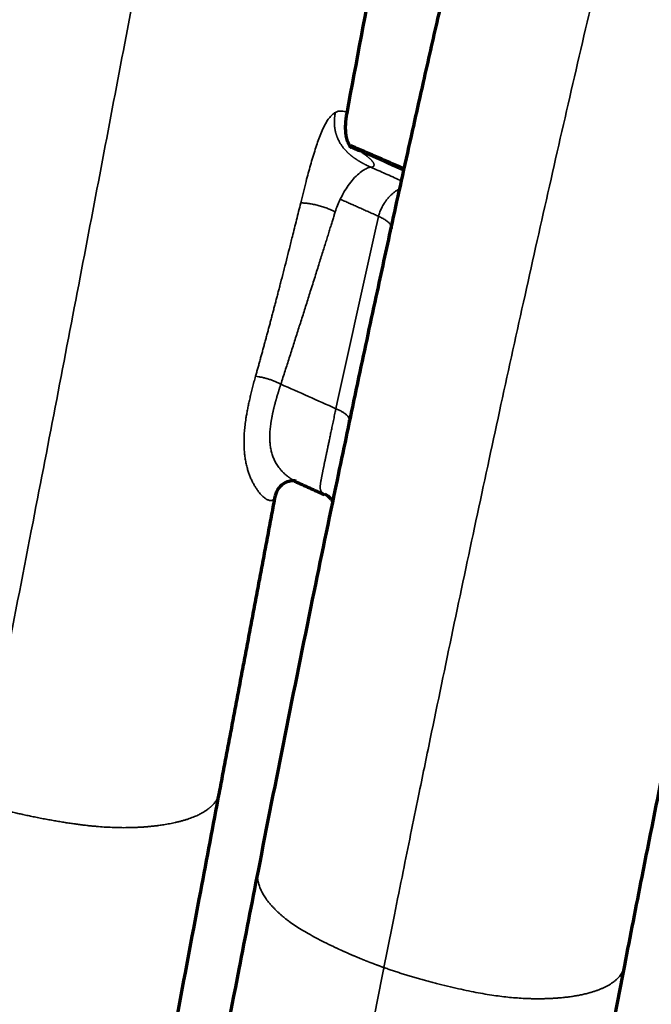
# Model space of a CAD drawing. Units: millimetres. Extents: x -2053 to 3220, y 301 to 2583.
# Drawn here: x 1706 to 1748, y 1273 to 1339 of the extents above; entities that cross this region are included whole.
import ezdxf

# ---------------------------------------------------------------- set-up
doc = ezdxf.new("R2010")
doc.units = ezdxf.units.MM
doc.layers.add('1', color=7, linetype='Continuous', true_color=0xffffff)

msp = doc.modelspace()

# ---------------------------------------------------------------- linework, layer by layer
at = {"layer": '1', "color": 155, "linetype": 'Continuous', "lineweight": 70}
for points, knots in [([(1709.182, 1374.231), (1708.487, 1370.581), (1707.008, 1362.786), (1704.706, 1350.53), (1702.628, 1339.424), (1701.32, 1332.46), (1700.849, 1329.957)], [0, 0, 0, 0, 0.248406, 0.529844, 0.831125, 1, 1, 1, 1]), ([(1727.812, 1333.229), (1728.455, 1336.675), (1729.845, 1344.105), (1731.879, 1354.945), (1733.281, 1362.335), (1733.931, 1365.749)], [0, 0, 0, 0, 0.316997, 0.684152, 1, 1, 1, 1]), ([(1739.308, 1362.453), (1738.616, 1359.643), (1737.302, 1354.236), (1735.502, 1346.61), (1734.064, 1340.374), (1732.965, 1335.524), (1732.153, 1331.897), (1731.459, 1328.765), (1730.697, 1325.295), (1729.742, 1320.901), (1728.713, 1316.104), (1728.03, 1312.856), (1727.752, 1311.53)], [0, 0, 0, 0, 0.165333, 0.318168, 0.44898, 0.532633, 0.603892, 0.66276, 0.717172, 0.808416, 0.921784, 1, 1, 1, 1]), ([(1728.031, 1330.945), (1728.032, 1330.946), (1728.033, 1330.952), (1727.999, 1331.009), (1727.848, 1331.294), (1727.726, 1331.793), (1727.705, 1332.507), (1727.764, 1332.976), (1727.814, 1333.241)], [0, 0, 0, 0, 0.015503, 0.123726, 0.252113, 0.571355, 0.772703, 1, 1, 1, 1]), ([(1727.966, 1312.525), (1727.978, 1312.556), (1727.984, 1312.588), (1727.984, 1312.628), (1727.983, 1312.634), (1727.983, 1312.64)], [0, 0, 0, 0, 0.853787, 0.853787, 1, 1, 1, 1]), ([(1727.752, 1311.53), (1727.547, 1310.559), (1726.779, 1306.917), (1725.401, 1300.233), (1723.631, 1291.496), (1722.431, 1285.433), (1721.84, 1282.411)], [0, 0, 0, 0, 0.099884, 0.37476, 0.688193, 1, 1, 1, 1]), ([(1723.01, 1307.586), (1723.047, 1307.782), (1723.19, 1308.075), (1723.617, 1308.459), (1724.002, 1308.594), (1724.271, 1308.586), (1724.328, 1308.58), (1724.331, 1308.571)], [0, 0, 0, 0, 0.292273, 0.497591, 0.682844, 0.836591, 1, 1, 1, 1]), ([(1726.312, 1307.684), (1726.459, 1307.608), (1726.628, 1307.487), (1726.774, 1307.288), (1726.808, 1307.236)], [0, 0, 0, 0, 0.706831, 1, 1, 1, 1]), ([(1746.439, 1276.07), (1746.823, 1278.046), (1747.712, 1282.578), (1748.955, 1288.786), (1749.818, 1293.019), (1750.162, 1294.693)], [0, 0, 0, 0, 0.318685, 0.730631, 1, 1, 1, 1]), ([(1679.197, 1142.249), (1680.553, 1144.524), (1683.761, 1150.231), (1688.103, 1159.605), (1692.34, 1170.178), (1695.962, 1180.769), (1699.121, 1191.384), (1701.922, 1202.036), (1704.145, 1211.31), (1705.928, 1219.233), (1707.34, 1225.804), (1708.665, 1232.225), (1709.831, 1238.074), (1710.669, 1242.372), (1711.217, 1245.212), (1711.567, 1247.037), (1711.969, 1249.14), (1712.504, 1251.96), (1713.229, 1255.792), (1714.145, 1260.645), (1715.255, 1266.522), (1716.56, 1273.426), (1717.916, 1280.59), (1718.835, 1285.452), (1719.254, 1287.67)], [0, 0, 0, 0, 0.048554, 0.120719, 0.191979, 0.263485, 0.335372, 0.407713, 0.480979, 0.525676, 0.570925, 0.61671, 0.658658, 0.692299, 0.706028, 0.717707, 0.730275, 0.749791, 0.776404, 0.81007, 0.850839, 0.898747, 0.953803, 1, 1, 1, 1]), ([(1721.843, 1282.412), (1721.41, 1280.214), (1720.351, 1274.808), (1718.767, 1266.519), (1717.096, 1257.637), (1715.525, 1249.183), (1713.987, 1240.846), (1712.442, 1232.533), (1710.87, 1224.252), (1709.081, 1215.124), (1707.036, 1205.183), (1704.677, 1194.429), (1702.102, 1183.712), (1699.167, 1172.957), (1695.717, 1162.126), (1691.926, 1152.169), (1687.965, 1143.376), (1685.265, 1138.3), (1683.894, 1135.887)], [0, 0, 0, 0, 0.045164, 0.111126, 0.17057, 0.22806, 0.285376, 0.342539, 0.399529, 0.456024, 0.530397, 0.603705, 0.676261, 0.748871, 0.821628, 0.894591, 0.949473, 1, 1, 1, 1]), ([(1706.521, 1122.548), (1706.587, 1122.655), (1708.336, 1125.524), (1711.22, 1131.375), (1715.547, 1140.86), (1719.487, 1151.272), (1723.082, 1162.483), (1726.115, 1173.549), (1728.756, 1184.519), (1731.152, 1195.486), (1733.941, 1209.142), (1737.024, 1225.488), (1739.761, 1240.641), (1741.885, 1252.164), (1743.396, 1260.256), (1744.918, 1268.272), (1745.961, 1273.636), (1746.438, 1276.07)], [0, 0, 0, 0, 0.002187, 0.058467, 0.113777, 0.186209, 0.257788, 0.328814, 0.399456, 0.470515, 0.542751, 0.667013, 0.792538, 0.842096, 0.894439, 0.952132, 1, 1, 1, 1])]:
    msp.add_open_spline(points, degree=3, knots=knots, dxfattribs=at)
at = {"layer": '1', "color": 155, "linetype": 'Continuous', "lineweight": 35}
for points, knots in [([(1718.637, 1368.125), (1716.723, 1358.086), (1713.833, 1342.806), (1709.873, 1322.008), (1706.598, 1305.014), (1704.302, 1293.241), (1703.071, 1286.95)], [0, 0, 0, 0, 0.373438, 0.566733, 0.768578, 1, 1, 1, 1]), ([(1730.28, 1275.925), (1730.515, 1277.101), (1730.944, 1279.245), (1731.543, 1282.217), (1732.083, 1284.877), (1732.688, 1287.845), (1733.628, 1292.421), (1735.415, 1301.014), (1737.497, 1310.78), (1739.641, 1320.553), (1741.28, 1327.881), (1742.954, 1335.212), (1745.167, 1344.693), (1746.865, 1351.735), (1747.998, 1356.331)], [0, 0, 0, 0, 0.044025, 0.080283, 0.111244, 0.143553, 0.191303, 0.282381, 0.464728, 0.555953, 0.64696, 0.737929, 0.829068, 1, 1, 1, 1]), ([(1727.026, 1333.278), (1727.059, 1333.295), (1727.125, 1333.328), (1727.32, 1333.387), (1727.536, 1333.359), (1727.765, 1333.322), (1727.82, 1333.272), (1727.815, 1333.241), (1727.814, 1333.237)], [0, 0, 0, 0, 0.052512, 0.105863, 0.339234, 0.566629, 0.948888, 1, 1, 1, 1]), ([(1727.026, 1333.278), (1726.952, 1333.228), (1726.801, 1333.125), (1726.592, 1332.885), (1726.295, 1332.425), (1726, 1331.724), (1725.653, 1330.764), (1725.353, 1329.739), (1725.029, 1328.536), (1724.823, 1327.695), (1724.705, 1327.215)], [0, 0, 0, 0, 0.043138, 0.087479, 0.131948, 0.276678, 0.421256, 0.595076, 0.768804, 1, 1, 1, 1]), ([(1729.416, 1329.601), (1729.409, 1329.604), (1729.395, 1329.61), (1729.375, 1329.619), (1729.353, 1329.629), (1729.331, 1329.639), (1729.308, 1329.649), (1729.285, 1329.66), (1729.261, 1329.671), (1729.236, 1329.682), (1729.211, 1329.694), (1729.185, 1329.707), (1729.158, 1329.719), (1729.131, 1329.732), (1729.104, 1329.746), (1729.075, 1329.76), (1729.047, 1329.774), (1729.017, 1329.789), (1728.988, 1329.804), (1728.958, 1329.82), (1728.927, 1329.836), (1728.896, 1329.852), (1728.865, 1329.869), (1728.833, 1329.887), (1728.801, 1329.905), (1728.769, 1329.923), (1728.736, 1329.941), (1728.703, 1329.96), (1728.67, 1329.98), (1728.636, 1330), (1728.603, 1330.02), (1728.569, 1330.041), (1728.536, 1330.062), (1728.504, 1330.082), (1728.473, 1330.102), (1728.441, 1330.123), (1728.408, 1330.144), (1728.374, 1330.167), (1728.339, 1330.191), (1728.303, 1330.217), (1728.266, 1330.243), (1728.229, 1330.27), (1728.191, 1330.299), (1728.152, 1330.329), (1728.112, 1330.36), (1728.072, 1330.392), (1728.032, 1330.426), (1727.992, 1330.46), (1727.951, 1330.497), (1727.91, 1330.534), (1727.869, 1330.572), (1727.828, 1330.612), (1727.787, 1330.653), (1727.746, 1330.696), (1727.706, 1330.739), (1727.654, 1330.797), (1727.593, 1330.868), (1727.527, 1330.952), (1727.466, 1331.035), (1727.411, 1331.117), (1727.361, 1331.196), (1727.315, 1331.274), (1727.273, 1331.35), (1727.235, 1331.424), (1727.201, 1331.497), (1727.17, 1331.567), (1727.141, 1331.636), (1727.116, 1331.703), (1727.094, 1331.769), (1727.078, 1331.82), (1727.067, 1331.857), (1727.06, 1331.881), (1727.054, 1331.906), (1727.047, 1331.93), (1727.041, 1331.954), (1727.036, 1331.978), (1727.03, 1332.002), (1727.025, 1332.026), (1727.02, 1332.051), (1727.015, 1332.075), (1727.01, 1332.099), (1727.006, 1332.123), (1727.001, 1332.148), (1726.997, 1332.172), (1726.994, 1332.196), (1726.99, 1332.221), (1726.987, 1332.245), (1726.984, 1332.269), (1726.981, 1332.294), (1726.978, 1332.318), (1726.976, 1332.343), (1726.973, 1332.368), (1726.971, 1332.392), (1726.97, 1332.417), (1726.968, 1332.441), (1726.966, 1332.466), (1726.965, 1332.491), (1726.964, 1332.516), (1726.963, 1332.54), (1726.963, 1332.565), (1726.962, 1332.59), (1726.962, 1332.615), (1726.962, 1332.64), (1726.962, 1332.665), (1726.963, 1332.69), (1726.964, 1332.715), (1726.964, 1332.741), (1726.965, 1332.766), (1726.967, 1332.791), (1726.968, 1332.816), (1726.97, 1332.842), (1726.971, 1332.867), (1726.973, 1332.893), (1726.975, 1332.918), (1726.978, 1332.944), (1726.98, 1332.969), (1726.983, 1332.995), (1726.986, 1333.02), (1726.989, 1333.046), (1726.993, 1333.072), (1726.996, 1333.097), (1727, 1333.123), (1727.004, 1333.149), (1727.008, 1333.175), (1727.012, 1333.201), (1727.016, 1333.227), (1727.021, 1333.252), (1727.024, 1333.27), (1727.026, 1333.278)], [0, 0, 0, 0, 0.004137, 0.008352, 0.012651, 0.017037, 0.021515, 0.026087, 0.030757, 0.035526, 0.040396, 0.04537, 0.05045, 0.055636, 0.060932, 0.066338, 0.071856, 0.077488, 0.083236, 0.089102, 0.095086, 0.101191, 0.107418, 0.113768, 0.120243, 0.126845, 0.133577, 0.14044, 0.147436, 0.154569, 0.161841, 0.169253, 0.176807, 0.183526, 0.190576, 0.19796, 0.20568, 0.213737, 0.222133, 0.230868, 0.239945, 0.249359, 0.259108, 0.269186, 0.279587, 0.290305, 0.301334, 0.312666, 0.324298, 0.336224, 0.34844, 0.36094, 0.37372, 0.386774, 0.400094, 0.413675, 0.439156, 0.463683, 0.487279, 0.509968, 0.531789, 0.552784, 0.572987, 0.592425, 0.61112, 0.629089, 0.646347, 0.662903, 0.678767, 0.69395, 0.699642, 0.705311, 0.710959, 0.716584, 0.722188, 0.72777, 0.733332, 0.738872, 0.744392, 0.749891, 0.75537, 0.76083, 0.76627, 0.771692, 0.777097, 0.782484, 0.787856, 0.793211, 0.798552, 0.803879, 0.809191, 0.814491, 0.819778, 0.825053, 0.830316, 0.835569, 0.840811, 0.846042, 0.851265, 0.856478, 0.861683, 0.866879, 0.872068, 0.877249, 0.882423, 0.887591, 0.892752, 0.897906, 0.903055, 0.908199, 0.913336, 0.918469, 0.923598, 0.928721, 0.933841, 0.938955, 0.944066, 0.949173, 0.954275, 0.959374, 0.964468, 0.969558, 0.974644, 0.979725, 0.984802, 0.989873, 0.99494, 1, 1, 1, 1]), ([(1727.902, 1331.035), (1727.93, 1331.014), (1727.959, 1330.993), (1728.107, 1330.891), (1728.232, 1330.821), (1728.49, 1330.706), (1728.623, 1330.662), (1728.755, 1330.63)], [0, 0, 0, 0, 0.10789, 0.10789, 0.553945, 0.553945, 1, 1, 1, 1]), ([(1728.129, 1330.989), (1728.132, 1330.987), (1728.154, 1330.976), (1728.194, 1330.955), (1728.25, 1330.925), (1728.305, 1330.896), (1728.358, 1330.866), (1728.411, 1330.837), (1728.463, 1330.807), (1728.514, 1330.778), (1728.564, 1330.748), (1728.614, 1330.718), (1728.662, 1330.689), (1728.71, 1330.659), (1728.741, 1330.639), (1728.756, 1330.629)], [0, 0, 0, 0, 0.013675, 0.097688, 0.181354, 0.264679, 0.347667, 0.430322, 0.512649, 0.594653, 0.67634, 0.757712, 0.838777, 0.919538, 1, 1, 1, 1]), ([(1731.605, 1329.367), (1731.334, 1329.488), (1730.386, 1329.909), (1729.435, 1330.329), (1728.756, 1330.629)], [0, 0, 0, 0, 0.285872, 1, 1, 1, 1]), ([(1728.757, 1330.629), (1728.821, 1330.586), (1728.949, 1330.501), (1729.11, 1330.38), (1729.223, 1330.288), (1729.299, 1330.221), (1729.346, 1330.177), (1729.391, 1330.134), (1729.431, 1330.092), (1729.468, 1330.052), (1729.501, 1330.012), (1729.53, 1329.974), (1729.556, 1329.937), (1729.578, 1329.901), (1729.596, 1329.867), (1729.609, 1329.834), (1729.619, 1329.803), (1729.624, 1329.773), (1729.624, 1329.745), (1729.62, 1329.718), (1729.611, 1329.693), (1729.596, 1329.671), (1729.576, 1329.65), (1729.548, 1329.633), (1729.512, 1329.619), (1729.469, 1329.607), (1729.433, 1329.603), (1729.414, 1329.601)], [0, 0, 0, 0, 0.083546, 0.167468, 0.251556, 0.285645, 0.319711, 0.353756, 0.387782, 0.421794, 0.455793, 0.489785, 0.523775, 0.557764, 0.591754, 0.625748, 0.65975, 0.693767, 0.727809, 0.761886, 0.795993, 0.830086, 0.864133, 0.898123, 0.932068, 0.966005, 1, 1, 1, 1]), ([(1729.414, 1329.601), (1729.353, 1329.59), (1729.229, 1329.568), (1728.937, 1329.429), (1728.596, 1329.187), (1728.228, 1328.825), (1727.892, 1328.388), (1727.586, 1327.916), (1727.433, 1327.61), (1727.357, 1327.456)], [0, 0, 0, 0, 0.122768, 0.24542, 0.396452, 0.547804, 0.698757, 0.848787, 1, 1, 1, 1]), ([(1729.416, 1329.601), (1729.416, 1329.6), (1729.578, 1329.528), (1729.902, 1329.384), (1730.387, 1329.168), (1730.872, 1328.951), (1731.225, 1328.793), (1731.416, 1328.708), (1731.445, 1328.695)], [0, 0, 0, 0, 0.000537, 0.238927, 0.477825, 0.71723, 0.957144, 1, 1, 1, 1]), ([(1729.928, 1326.309), (1729.955, 1326.407), (1730.007, 1326.601), (1730.135, 1326.889), (1730.272, 1327.131), (1730.407, 1327.331), (1730.531, 1327.493), (1730.664, 1327.645), (1730.806, 1327.785), (1730.955, 1327.911), (1731.109, 1328.02), (1731.231, 1328.091), (1731.302, 1328.127), (1731.319, 1328.135)], [0, 0, 0, 0, 0.131949, 0.26086, 0.38928, 0.472149, 0.555793, 0.639842, 0.723934, 0.807734, 0.891054, 0.973935, 1, 1, 1, 1]), ([(1727.356, 1327.456), (1727.293, 1327.319), (1727.166, 1327.046), (1727.067, 1326.756), (1727.017, 1326.612)], [0, 0, 0, 0, 0.501262, 1, 1, 1, 1]), ([(1729.928, 1326.308), (1729.834, 1326.35), (1729.646, 1326.434), (1729.364, 1326.561), (1729.081, 1326.687), (1728.796, 1326.814), (1728.511, 1326.942), (1728.224, 1327.07), (1727.936, 1327.198), (1727.647, 1327.327), (1727.453, 1327.413), (1727.356, 1327.456)], [0, 0, 0, 0, 0.109485, 0.219377, 0.329675, 0.44038, 0.551491, 0.663009, 0.774933, 0.887263, 1, 1, 1, 1]), ([(1721.675, 1315.582), (1721.701, 1315.672), (1721.751, 1315.854), (1721.827, 1316.126), (1721.903, 1316.4), (1721.978, 1316.675), (1722.054, 1316.952), (1722.13, 1317.229), (1722.206, 1317.508), (1722.282, 1317.788), (1722.358, 1318.069), (1722.434, 1318.351), (1722.51, 1318.634), (1722.586, 1318.919), (1722.663, 1319.204), (1722.739, 1319.491), (1722.815, 1319.779), (1722.891, 1320.068), (1722.968, 1320.358), (1723.044, 1320.65), (1723.121, 1320.943), (1723.197, 1321.236), (1723.274, 1321.531), (1723.391, 1321.983), (1723.548, 1322.594), (1723.746, 1323.368), (1723.945, 1324.154), (1724.124, 1324.867), (1724.284, 1325.508), (1724.424, 1326.072), (1724.564, 1326.641), (1724.658, 1327.021), (1724.705, 1327.212)], [0, 0, 0, 0, 0.023419, 0.046935, 0.070547, 0.094256, 0.118061, 0.141963, 0.165961, 0.190056, 0.214248, 0.238536, 0.26292, 0.287401, 0.311979, 0.336653, 0.361424, 0.386292, 0.411256, 0.436316, 0.461474, 0.486728, 0.512079, 0.537527, 0.603144, 0.669676, 0.737123, 0.805483, 0.853544, 0.901983, 0.950802, 1, 1, 1, 1]), ([(1727.015, 1326.613), (1726.934, 1326.654), (1726.848, 1326.694), (1726.668, 1326.773), (1726.575, 1326.811), (1726.382, 1326.883), (1726.282, 1326.917), (1726.081, 1326.981), (1725.978, 1327.01), (1725.772, 1327.064), (1725.669, 1327.088), (1725.464, 1327.129), (1725.363, 1327.147), (1725.165, 1327.176), (1725.068, 1327.188), (1724.881, 1327.205), (1724.791, 1327.21), (1724.705, 1327.212)], [0, 0, 0, 0, 0.125, 0.125, 0.25, 0.25, 0.375, 0.375, 0.5, 0.5, 0.625, 0.625, 0.75, 0.75, 0.875, 0.875, 1, 1, 1, 1]), ([(1727.017, 1326.612), (1726.991, 1326.526), (1726.937, 1326.349), (1726.852, 1326.074), (1726.761, 1325.779), (1726.663, 1325.465), (1726.56, 1325.132), (1726.45, 1324.779), (1726.334, 1324.406), (1726.212, 1324.014), (1726.083, 1323.603), (1725.949, 1323.173), (1725.807, 1322.722), (1725.66, 1322.253), (1725.506, 1321.764), (1725.309, 1321.135), (1725.068, 1320.374), (1724.787, 1319.486), (1724.505, 1318.599), (1724.223, 1317.712), (1723.939, 1316.825), (1723.655, 1315.939), (1723.465, 1315.349), (1723.37, 1315.054)], [0, 0, 0, 0, 0.022098, 0.045879, 0.071343, 0.098491, 0.127322, 0.157837, 0.190035, 0.223917, 0.259482, 0.29673, 0.335662, 0.376278, 0.418577, 0.462559, 0.539414, 0.616243, 0.693046, 0.769823, 0.846574, 0.9233, 1, 1, 1, 1]), ([(1727.067, 1313.408), (1727.299, 1314.488), (1727.533, 1315.567), (1728.005, 1317.721), (1728.242, 1318.797), (1728.958, 1322.022), (1729.441, 1324.167), (1729.928, 1326.308)], [0, 0, 0, 0, 0.25, 0.25, 0.5, 0.5, 1, 1, 1, 1]), ([(1730.838, 1325.489), (1730.838, 1325.502), (1730.837, 1325.515), (1730.831, 1325.569), (1730.817, 1325.612), (1730.774, 1325.699), (1730.744, 1325.744), (1730.669, 1325.834), (1730.624, 1325.879), (1730.519, 1325.969), (1730.46, 1326.014), (1730.327, 1326.102), (1730.255, 1326.145), (1730.099, 1326.229), (1730.016, 1326.27), (1729.928, 1326.308)], [0, 0, 0, 0, 0.049901, 0.049901, 0.20825, 0.20825, 0.3666, 0.3666, 0.52495, 0.52495, 0.6833, 0.6833, 0.84165, 0.84165, 1, 1, 1, 1]), ([(1723.006, 1307.563), (1723.006, 1307.562), (1723, 1307.526), (1722.983, 1307.46), (1722.945, 1307.38), (1722.894, 1307.319), (1722.837, 1307.277), (1722.774, 1307.253), (1722.708, 1307.245), (1722.637, 1307.25), (1722.561, 1307.268), (1722.48, 1307.3), (1722.396, 1307.344), (1722.308, 1307.402), (1722.219, 1307.472), (1722.127, 1307.555), (1722.035, 1307.649), (1721.953, 1307.744), (1721.881, 1307.834), (1721.819, 1307.916), (1721.758, 1308.002), (1721.698, 1308.092), (1721.64, 1308.186), (1721.582, 1308.284), (1721.526, 1308.385), (1721.471, 1308.49), (1721.419, 1308.599), (1721.368, 1308.711), (1721.319, 1308.827), (1721.272, 1308.946), (1721.227, 1309.069), (1721.184, 1309.195), (1721.143, 1309.33), (1721.102, 1309.473), (1721.064, 1309.627), (1721.03, 1309.784), (1720.999, 1309.946), (1720.972, 1310.112), (1720.95, 1310.282), (1720.931, 1310.456), (1720.917, 1310.635), (1720.907, 1310.817), (1720.901, 1311.003), (1720.899, 1311.193), (1720.902, 1311.387), (1720.909, 1311.584), (1720.92, 1311.786), (1720.936, 1311.991), (1720.957, 1312.2), (1720.982, 1312.413), (1721.007, 1312.601), (1721.032, 1312.764), (1721.054, 1312.903), (1721.078, 1313.045), (1721.104, 1313.191), (1721.132, 1313.339), (1721.162, 1313.492), (1721.194, 1313.647), (1721.228, 1313.806), (1721.264, 1313.969), (1721.302, 1314.134), (1721.342, 1314.304), (1721.383, 1314.476), (1721.427, 1314.652), (1721.473, 1314.831), (1721.52, 1315.014), (1721.57, 1315.2), (1721.621, 1315.39), (1721.657, 1315.517), (1721.674, 1315.582)], [0, 0, 0, 0, 0.000534, 0.021055, 0.040729, 0.059634, 0.077821, 0.09342, 0.108902, 0.124341, 0.139808, 0.155368, 0.17108, 0.186997, 0.203166, 0.219629, 0.236422, 0.253578, 0.265279, 0.27704, 0.288865, 0.300761, 0.312734, 0.324787, 0.336926, 0.349157, 0.361484, 0.373911, 0.386446, 0.399091, 0.411853, 0.424737, 0.437748, 0.452513, 0.467463, 0.482609, 0.49796, 0.513525, 0.529313, 0.545333, 0.561594, 0.578105, 0.594873, 0.611907, 0.629215, 0.646803, 0.66468, 0.682851, 0.701324, 0.720105, 0.739199, 0.751127, 0.763352, 0.775874, 0.788695, 0.801816, 0.815237, 0.82896, 0.842986, 0.857314, 0.871946, 0.886882, 0.902123, 0.91767, 0.933522, 0.949681, 0.966147, 0.982919, 1, 1, 1, 1]), ([(1721.675, 1315.582), (1721.743, 1315.574), (1721.812, 1315.564), (1721.954, 1315.54), (1722.027, 1315.527), (1722.173, 1315.495), (1722.248, 1315.477), (1722.397, 1315.438), (1722.471, 1315.417), (1722.62, 1315.371), (1722.693, 1315.346), (1722.838, 1315.293), (1722.91, 1315.266), (1723.049, 1315.208), (1723.116, 1315.179), (1723.247, 1315.117), (1723.31, 1315.086), (1723.37, 1315.054)], [0, 0, 0, 0, 0.125, 0.125, 0.25, 0.25, 0.375, 0.375, 0.5, 0.5, 0.625, 0.625, 0.75, 0.75, 0.875, 0.875, 1, 1, 1, 1]), ([(1723.369, 1315.054), (1723.36, 1315.026), (1723.342, 1314.971), (1723.316, 1314.89), (1723.29, 1314.808), (1723.265, 1314.728), (1723.24, 1314.648), (1723.215, 1314.569), (1723.192, 1314.491), (1723.168, 1314.414), (1723.145, 1314.337), (1723.123, 1314.261), (1723.101, 1314.186), (1723.08, 1314.112), (1723.059, 1314.038), (1723.039, 1313.966), (1723.019, 1313.894), (1723, 1313.822), (1722.981, 1313.752), (1722.963, 1313.682), (1722.945, 1313.613), (1722.928, 1313.545), (1722.911, 1313.478), (1722.895, 1313.411), (1722.879, 1313.345), (1722.864, 1313.28), (1722.85, 1313.216), (1722.835, 1313.152), (1722.822, 1313.089), (1722.808, 1313.027), (1722.796, 1312.966), (1722.784, 1312.906), (1722.772, 1312.846), (1722.761, 1312.787), (1722.75, 1312.729), (1722.74, 1312.671), (1722.73, 1312.614), (1722.721, 1312.558), (1722.712, 1312.503), (1722.704, 1312.449), (1722.696, 1312.395), (1722.674, 1312.239), (1722.645, 1311.987), (1722.625, 1311.644), (1722.626, 1311.319), (1722.644, 1311.059), (1722.67, 1310.857), (1722.695, 1310.707), (1722.727, 1310.56), (1722.765, 1310.414), (1722.81, 1310.271), (1722.862, 1310.131), (1722.92, 1309.995), (1722.985, 1309.861), (1723.059, 1309.73), (1723.144, 1309.596), (1723.244, 1309.455), (1723.364, 1309.305), (1723.471, 1309.187), (1723.556, 1309.102), (1723.612, 1309.049), (1723.668, 1308.998), (1723.726, 1308.948), (1723.776, 1308.908), (1723.817, 1308.876), (1723.848, 1308.853), (1723.879, 1308.83), (1723.91, 1308.807), (1723.942, 1308.785), (1723.975, 1308.763), (1724.007, 1308.742), (1724.04, 1308.721), (1724.073, 1308.7), (1724.116, 1308.675), (1724.166, 1308.647), (1724.225, 1308.616), (1724.275, 1308.592), (1724.305, 1308.578), (1724.316, 1308.573)], [0, 0, 0, 0, 0.011429, 0.022748, 0.033959, 0.045061, 0.056053, 0.066936, 0.077711, 0.088376, 0.098932, 0.109379, 0.119717, 0.129946, 0.140066, 0.150078, 0.159981, 0.169775, 0.179461, 0.189039, 0.198508, 0.20787, 0.217123, 0.226269, 0.235307, 0.244238, 0.253062, 0.261778, 0.270388, 0.278891, 0.287287, 0.295577, 0.30376, 0.311838, 0.31981, 0.327676, 0.335437, 0.343093, 0.350644, 0.358089, 0.365431, 0.372667, 0.421869, 0.468684, 0.513209, 0.555566, 0.576729, 0.597809, 0.61881, 0.639737, 0.6606, 0.681415, 0.702205, 0.722995, 0.743813, 0.765386, 0.789709, 0.816884, 0.84701, 0.858014, 0.869074, 0.880188, 0.891358, 0.902582, 0.908291, 0.914045, 0.919843, 0.925688, 0.931579, 0.937518, 0.943505, 0.949541, 0.955626, 0.961762, 0.972643, 0.983373, 0.993956, 1, 1, 1, 1]), ([(1727.067, 1313.408), (1726.452, 1313.683), (1725.223, 1314.233), (1723.987, 1314.78), (1723.369, 1315.054)], [0, 0, 0, 0, 0.5, 1, 1, 1, 1]), ([(1726.289, 1307.694), (1726.283, 1307.697), (1726.24, 1307.718), (1726.17, 1307.76), (1726.112, 1307.815), (1726.078, 1307.862), (1726.058, 1307.898), (1726.041, 1307.94), (1726.027, 1307.987), (1726.017, 1308.042), (1726.011, 1308.103), (1726.01, 1308.159), (1726.012, 1308.206), (1726.014, 1308.239), (1726.017, 1308.271), (1726.02, 1308.303), (1726.023, 1308.334), (1726.027, 1308.364), (1726.031, 1308.393), (1726.035, 1308.42), (1726.039, 1308.446), (1726.044, 1308.471), (1726.048, 1308.495), (1726.051, 1308.516), (1726.055, 1308.537), (1726.059, 1308.556), (1726.062, 1308.573), (1726.065, 1308.589), (1726.067, 1308.603), (1726.072, 1308.627), (1726.078, 1308.663), (1726.087, 1308.711), (1726.097, 1308.761), (1726.107, 1308.812), (1726.117, 1308.865), (1726.127, 1308.92), (1726.138, 1308.975), (1726.149, 1309.033), (1726.161, 1309.091), (1726.173, 1309.151), (1726.185, 1309.212), (1726.198, 1309.275), (1726.211, 1309.338), (1726.224, 1309.403), (1726.238, 1309.47), (1726.251, 1309.537), (1726.266, 1309.606), (1726.28, 1309.676), (1726.295, 1309.747), (1726.31, 1309.819), (1726.325, 1309.893), (1726.341, 1309.967), (1726.357, 1310.043), (1726.373, 1310.12), (1726.39, 1310.199), (1726.407, 1310.278), (1726.424, 1310.359), (1726.441, 1310.441), (1726.459, 1310.524), (1726.476, 1310.608), (1726.494, 1310.693), (1726.512, 1310.779), (1726.534, 1310.881), (1726.558, 1310.999), (1726.587, 1311.135), (1726.616, 1311.277), (1726.647, 1311.424), (1726.679, 1311.576), (1726.712, 1311.735), (1726.746, 1311.898), (1726.782, 1312.068), (1726.819, 1312.243), (1726.857, 1312.423), (1726.897, 1312.609), (1726.937, 1312.801), (1726.98, 1312.998), (1727.023, 1313.201), (1727.052, 1313.338), (1727.067, 1313.408)], [0, 0, 0, 0, 0.005069, 0.035414, 0.066151, 0.078612, 0.092279, 0.107143, 0.123189, 0.1404, 0.158752, 0.17821, 0.187244, 0.195865, 0.204082, 0.2119, 0.219323, 0.226356, 0.233002, 0.239264, 0.245144, 0.250645, 0.255768, 0.260515, 0.264886, 0.268883, 0.272507, 0.275758, 0.278638, 0.281146, 0.2906, 0.300151, 0.309798, 0.319543, 0.329386, 0.339328, 0.349369, 0.359508, 0.369745, 0.38008, 0.39051, 0.401035, 0.411653, 0.422362, 0.433166, 0.444065, 0.45506, 0.466154, 0.477346, 0.488639, 0.500034, 0.511531, 0.523133, 0.534839, 0.546651, 0.558569, 0.570594, 0.582727, 0.594968, 0.607318, 0.619776, 0.632343, 0.645019, 0.663853, 0.683371, 0.703575, 0.724465, 0.746045, 0.768315, 0.791277, 0.814932, 0.839281, 0.864326, 0.890067, 0.916505, 0.943641, 0.971472, 1, 1, 1, 1]), ([(1727.983, 1312.64), (1727.981, 1312.669), (1727.974, 1312.699), (1727.949, 1312.767), (1727.929, 1312.805), (1727.874, 1312.883), (1727.84, 1312.923), (1727.758, 1313.003), (1727.711, 1313.043), (1727.606, 1313.122), (1727.548, 1313.161), (1727.422, 1313.236), (1727.355, 1313.273), (1727.215, 1313.343), (1727.142, 1313.376), (1727.067, 1313.408)], [0, 0, 0, 0, 0.121362, 0.121362, 0.267802, 0.267802, 0.414242, 0.414242, 0.560681, 0.560681, 0.707121, 0.707121, 0.85356, 0.85356, 1, 1, 1, 1]), ([(1703.071, 1286.95), (1703.12, 1286.936), (1703.217, 1286.907), (1703.364, 1286.865), (1703.513, 1286.822), (1703.663, 1286.78), (1703.815, 1286.738), (1703.968, 1286.697), (1704.122, 1286.656), (1704.278, 1286.615), (1704.435, 1286.574), (1704.593, 1286.534), (1704.753, 1286.494), (1704.913, 1286.454), (1705.075, 1286.415), (1705.239, 1286.376), (1705.403, 1286.337), (1705.569, 1286.299), (1705.736, 1286.261), (1705.904, 1286.224), (1706.073, 1286.187), (1706.243, 1286.15), (1706.415, 1286.114), (1706.588, 1286.078), (1706.762, 1286.042), (1707.01, 1285.992), (1707.329, 1285.929), (1707.714, 1285.856), (1708.089, 1285.788), (1708.453, 1285.725), (1708.806, 1285.667), (1709.148, 1285.614), (1709.479, 1285.566), (1709.801, 1285.522), (1710.114, 1285.482), (1710.418, 1285.447), (1710.712, 1285.417), (1711.08, 1285.383), (1711.526, 1285.349), (1712.052, 1285.322), (1712.574, 1285.307), (1712.953, 1285.306), (1713.191, 1285.31), (1713.289, 1285.312), (1713.389, 1285.314), (1713.489, 1285.317), (1713.589, 1285.321), (1713.691, 1285.325), (1713.793, 1285.33), (1713.896, 1285.335), (1714, 1285.341), (1714.105, 1285.348), (1714.21, 1285.355), (1714.316, 1285.363), (1714.422, 1285.371), (1714.53, 1285.381), (1714.637, 1285.391), (1714.745, 1285.402), (1714.854, 1285.414), (1714.962, 1285.426), (1715.071, 1285.439), (1715.201, 1285.456), (1715.354, 1285.478), (1715.532, 1285.505), (1715.717, 1285.536), (1715.907, 1285.571), (1716.103, 1285.61), (1716.303, 1285.654), (1716.507, 1285.702), (1716.714, 1285.756), (1716.922, 1285.816), (1717.187, 1285.9), (1717.483, 1286.007), (1717.788, 1286.137), (1718.035, 1286.261), (1718.231, 1286.374), (1718.384, 1286.474), (1718.498, 1286.557), (1718.579, 1286.622), (1718.631, 1286.666), (1718.678, 1286.708), (1718.729, 1286.755), (1718.789, 1286.814), (1718.845, 1286.874), (1718.896, 1286.934), (1718.944, 1286.994), (1718.988, 1287.054), (1719.029, 1287.113), (1719.066, 1287.173), (1719.099, 1287.233), (1719.13, 1287.292), (1719.157, 1287.35), (1719.18, 1287.409), (1719.201, 1287.466), (1719.219, 1287.523), (1719.235, 1287.58), (1719.246, 1287.629), (1719.253, 1287.661), (1719.255, 1287.673)], [0, 0, 0, 0, 0.008779, 0.01762, 0.026522, 0.035485, 0.044509, 0.053594, 0.062729, 0.071914, 0.081151, 0.090437, 0.099774, 0.10916, 0.118596, 0.12808, 0.137614, 0.147195, 0.156824, 0.166502, 0.176227, 0.186, 0.195821, 0.205691, 0.215627, 0.225638, 0.248056, 0.269842, 0.290956, 0.311368, 0.33106, 0.35003, 0.368413, 0.38619, 0.40338, 0.419994, 0.436043, 0.451533, 0.480145, 0.508475, 0.53654, 0.564337, 0.569575, 0.574859, 0.580189, 0.585565, 0.590988, 0.596456, 0.60197, 0.607529, 0.613134, 0.618783, 0.624477, 0.630214, 0.635995, 0.641819, 0.647685, 0.653592, 0.659499, 0.665429, 0.671396, 0.677397, 0.686882, 0.696791, 0.707115, 0.717841, 0.728958, 0.740452, 0.752307, 0.764507, 0.777035, 0.789875, 0.813073, 0.833377, 0.850922, 0.86582, 0.878159, 0.887999, 0.895373, 0.900299, 0.902782, 0.909291, 0.915702, 0.92202, 0.928248, 0.934389, 0.940447, 0.946423, 0.952321, 0.958141, 0.963886, 0.969544, 0.97511, 0.980584, 0.98597, 0.991266, 0.996475, 1, 1, 1, 1]), ([(1721.838, 1282.412), (1721.834, 1282.392), (1721.812, 1282.272), (1721.798, 1282.051), (1721.829, 1281.75), (1721.905, 1281.45), (1722, 1281.205), (1722.091, 1281.013), (1722.167, 1280.873), (1722.251, 1280.732), (1722.342, 1280.592), (1722.44, 1280.453), (1722.546, 1280.315), (1722.658, 1280.178), (1722.776, 1280.043), (1722.901, 1279.909), (1723.032, 1279.777), (1723.168, 1279.646), (1723.31, 1279.517), (1723.457, 1279.39), (1723.609, 1279.265), (1723.765, 1279.142), (1723.995, 1278.969), (1724.314, 1278.746), (1724.741, 1278.474), (1725.213, 1278.196), (1725.73, 1277.912), (1726.295, 1277.621), (1726.712, 1277.418), (1726.96, 1277.301), (1727.023, 1277.271), (1727.086, 1277.241), (1727.149, 1277.212), (1727.212, 1277.183), (1727.275, 1277.153), (1727.338, 1277.124), (1727.402, 1277.095), (1727.465, 1277.066), (1727.529, 1277.038), (1727.592, 1277.009), (1727.656, 1276.98), (1727.719, 1276.952), (1727.783, 1276.924), (1727.847, 1276.895), (1727.911, 1276.867), (1727.974, 1276.839), (1728.038, 1276.811), (1728.102, 1276.784), (1728.166, 1276.756), (1728.23, 1276.729), (1728.294, 1276.702), (1728.358, 1276.674), (1728.422, 1276.647), (1728.485, 1276.621), (1728.549, 1276.594), (1728.613, 1276.567), (1728.677, 1276.541), (1728.741, 1276.515), (1728.805, 1276.489), (1728.868, 1276.463), (1728.932, 1276.437), (1728.996, 1276.411), (1729.06, 1276.385), (1729.124, 1276.36), (1729.188, 1276.335), (1729.252, 1276.309), (1729.316, 1276.284), (1729.381, 1276.259), (1729.445, 1276.235), (1729.509, 1276.21), (1729.573, 1276.186), (1729.637, 1276.161), (1729.702, 1276.137), (1729.766, 1276.113), (1729.83, 1276.089), (1729.894, 1276.065), (1729.959, 1276.041), (1730.023, 1276.018), (1730.087, 1275.995), (1730.152, 1275.971), (1730.216, 1275.948), (1730.259, 1275.933), (1730.28, 1275.925)], [0, 0, 0, 0, 0.007097, 0.042347, 0.077843, 0.113479, 0.14909, 0.166288, 0.18364, 0.201124, 0.218719, 0.236404, 0.254155, 0.271954, 0.28978, 0.307618, 0.325553, 0.343515, 0.361467, 0.379412, 0.397355, 0.415303, 0.433264, 0.474088, 0.517259, 0.562918, 0.611265, 0.662525, 0.716912, 0.722413, 0.727913, 0.733412, 0.73891, 0.744406, 0.749899, 0.75539, 0.760878, 0.766362, 0.771842, 0.777317, 0.782787, 0.788252, 0.79371, 0.799162, 0.804608, 0.810046, 0.815476, 0.820897, 0.82631, 0.831714, 0.837108, 0.842492, 0.847865, 0.853227, 0.858578, 0.863917, 0.869245, 0.874565, 0.879878, 0.885183, 0.890482, 0.895773, 0.901057, 0.906333, 0.911602, 0.916863, 0.922117, 0.927364, 0.932602, 0.937834, 0.943057, 0.948273, 0.953481, 0.958682, 0.963874, 0.969059, 0.974236, 0.979404, 0.984565, 0.989718, 0.994863, 1, 1, 1, 1]), ([(1730.28, 1275.925), (1730.272, 1275.885), (1729.779, 1273.414), (1729.05, 1269.729), (1728.118, 1264.967), (1727.521, 1261.893), (1726.971, 1259.052), (1726.173, 1254.904), (1725.223, 1249.922), (1723.828, 1242.559), (1722.415, 1235.036), (1721.057, 1227.871), (1719.6, 1220.284), (1718.378, 1214.06), (1717.107, 1207.821), (1716.347, 1204.157), (1715.572, 1200.493), (1714.644, 1196.197), (1713.686, 1191.892), (1712.406, 1186.341), (1710.914, 1180.17), (1708.96, 1172.725), (1707.157, 1166.494), (1705.587, 1161.501), (1703.927, 1156.52), (1702.115, 1151.543), (1700.125, 1146.589), (1698.535, 1142.888), (1696.836, 1139.195), (1695.022, 1135.524), (1693.09, 1131.889), (1691.041, 1128.314), (1688.872, 1124.805), (1686.978, 1121.949), (1685.412, 1119.708), (1684.181, 1118.003), (1683.165, 1116.641), (1682.381, 1115.613), (1681.877, 1114.959), (1680.889, 1113.694), (1678.735, 1111.013), (1676.009, 1107.826), (1673.211, 1104.737), (1671.077, 1102.464), (1668.914, 1100.239), (1667.084, 1098.418), (1665.607, 1096.985), (1664.497, 1095.923), (1663.387, 1094.878), (1661.902, 1093.501), (1660.034, 1091.807), (1657.027, 1089.159), (1653.24, 1085.96), (1649.414, 1082.896), (1646.335, 1080.521), (1643.243, 1078.195), (1639.366, 1075.387), (1634.698, 1072.167), (1628.461, 1068.069), (1622.206, 1064.243), (1615.945, 1060.654), (1611.247, 1058.068), (1606.553, 1055.581), (1602.651, 1053.582), (1599.422, 1051.967), (1597.022, 1050.784), (1595.397, 1049.995), (1594.665, 1049.642)], [0, 0, 0, 0, 0.000442, 0.027404, 0.040877, 0.053295, 0.061536, 0.072437, 0.099381, 0.11691, 0.154328, 0.183091, 0.196625, 0.238665, 0.252191, 0.265748, 0.279219, 0.292688, 0.31318, 0.326684, 0.35375, 0.380888, 0.408021, 0.421554, 0.435082, 0.462048, 0.475479, 0.488908, 0.502393, 0.515934, 0.529455, 0.542953, 0.556443, 0.569938, 0.576635, 0.583345, 0.590691, 0.593418, 0.596144, 0.598871, 0.609339, 0.63033, 0.640858, 0.651402, 0.66196, 0.67254, 0.677894, 0.683192, 0.688426, 0.693706, 0.704265, 0.714791, 0.73585, 0.756908, 0.767469, 0.77803, 0.799127, 0.820198, 0.841255, 0.883358, 0.90442, 0.925498, 0.946578, 0.967617, 0.978068, 0.990117, 1, 1, 1, 1]), ([(1730.28, 1275.925), (1730.327, 1275.909), (1730.421, 1275.875), (1730.563, 1275.826), (1730.706, 1275.777), (1730.85, 1275.728), (1730.996, 1275.679), (1731.143, 1275.631), (1731.292, 1275.583), (1731.441, 1275.535), (1731.592, 1275.487), (1731.744, 1275.44), (1731.897, 1275.393), (1732.051, 1275.347), (1732.207, 1275.301), (1732.363, 1275.255), (1732.521, 1275.209), (1732.68, 1275.164), (1732.84, 1275.119), (1733.001, 1275.074), (1733.163, 1275.03), (1733.326, 1274.986), (1733.49, 1274.942), (1733.656, 1274.899), (1733.823, 1274.856), (1734.185, 1274.763), (1734.728, 1274.63), (1735.443, 1274.466), (1736.118, 1274.324), (1736.755, 1274.202), (1737.358, 1274.1), (1737.922, 1274.017), (1738.458, 1273.952), (1738.976, 1273.902), (1739.492, 1273.864), (1739.875, 1273.846), (1740.125, 1273.839), (1740.243, 1273.836), (1740.362, 1273.834), (1740.482, 1273.833), (1740.603, 1273.832), (1740.725, 1273.832), (1740.848, 1273.833), (1740.971, 1273.835), (1741.096, 1273.838), (1741.221, 1273.842), (1741.348, 1273.846), (1741.474, 1273.852), (1741.601, 1273.858), (1741.728, 1273.866), (1741.856, 1273.875), (1741.984, 1273.884), (1742.126, 1273.896), (1742.281, 1273.911), (1742.448, 1273.929), (1742.613, 1273.948), (1742.777, 1273.97), (1742.937, 1273.993), (1743.095, 1274.017), (1743.251, 1274.044), (1743.403, 1274.073), (1743.553, 1274.103), (1743.699, 1274.135), (1743.843, 1274.169), (1743.983, 1274.205), (1744.147, 1274.25), (1744.334, 1274.307), (1744.542, 1274.376), (1744.741, 1274.45), (1744.932, 1274.529), (1745.114, 1274.613), (1745.286, 1274.702), (1745.447, 1274.796), (1745.598, 1274.895), (1745.748, 1275.006), (1745.89, 1275.129), (1746.021, 1275.262), (1746.131, 1275.395), (1746.221, 1275.526), (1746.294, 1275.655), (1746.351, 1275.781), (1746.394, 1275.903), (1746.42, 1276), (1746.432, 1276.056), (1746.435, 1276.072)], [0, 0, 0, 0, 0.008759, 0.017571, 0.026436, 0.035353, 0.044322, 0.053334, 0.062389, 0.071487, 0.080628, 0.08981, 0.099034, 0.108299, 0.117605, 0.126952, 0.136338, 0.145764, 0.15523, 0.164735, 0.17428, 0.183863, 0.193486, 0.203163, 0.212902, 0.222698, 0.266345, 0.30727, 0.345391, 0.381083, 0.414474, 0.445653, 0.473945, 0.50192, 0.529597, 0.556968, 0.56321, 0.569502, 0.575845, 0.582237, 0.58868, 0.595172, 0.601712, 0.608301, 0.614937, 0.621619, 0.628347, 0.635119, 0.641892, 0.648689, 0.655525, 0.662395, 0.669298, 0.678433, 0.687496, 0.696482, 0.705385, 0.714202, 0.722929, 0.731562, 0.740099, 0.748537, 0.756875, 0.765111, 0.773244, 0.781275, 0.794141, 0.80688, 0.819493, 0.831988, 0.844372, 0.856661, 0.868873, 0.88103, 0.893157, 0.907801, 0.921892, 0.93547, 0.948542, 0.961058, 0.973027, 0.984455, 0.995342, 1, 1, 1, 1])]:
    msp.add_open_spline(points, degree=3, knots=knots, dxfattribs=at)
at = {"layer": '1', "color": 155, "linetype": 'Continuous', "lineweight": 70}
for points, degree in [([(1731.68, 1329.471), (1729.89, 1330.262), (1728.07, 1331.038)], 2), ([(1724.296, 1308.545), (1726.274, 1307.648)], 1), ([(1719.254, 1287.671), (1721.141, 1297.632), (1723.005, 1307.565)], 2)]:
    msp.add_open_spline(points, degree=degree, dxfattribs=at)

doc.saveas('drawing.dxf')
